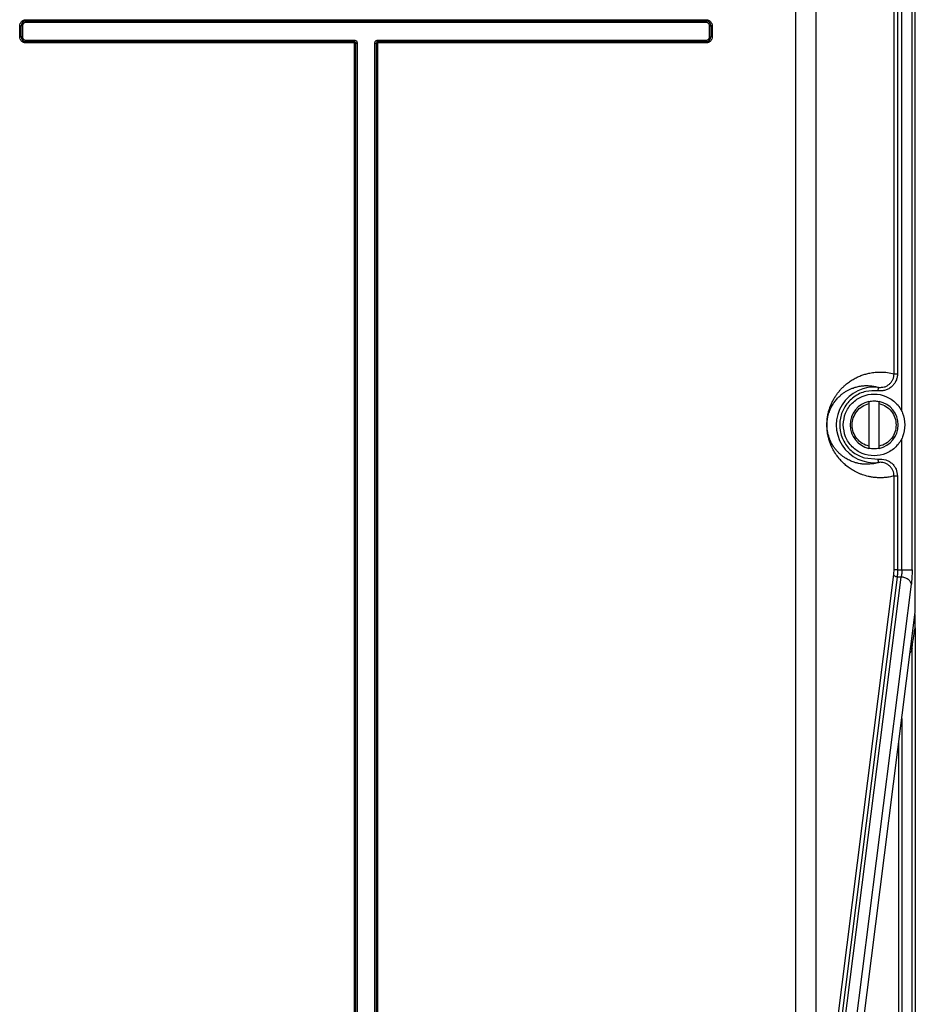
# Model space of a CAD drawing. Extents: x 0 to 16.5, y 0 to 11.7.
# Drawn here: x 4 to 4.5, y 9.5 to 9.9 of the extents above; entities that cross this region are included whole.
import ezdxf

# ---------------------------------------------------------------- set-up
doc = ezdxf.new("R2010")
doc.units = 0
doc.linetypes.add('SLD-SOLID', pattern=[0])
doc.layers.get('0').update_dxf_attribs({"linetype": 'CONTINUOUS'})

msp = doc.modelspace()

# ---------------------------------------------------------------- linework, layer by layer
at = {"color": 7, "linetype": 'SLD-SOLID'}
for p, q in [((4.474880318618253, 9.678248320138238), (4.4748803089794, 10.58754796841527)), ((4.476408894146262, 9.657905024271635), (4.476408874859367, 10.58844051710884)), ((4.419341363118665, 9.078590986478263), (4.419341363118665, 10.55871716360425)), ((4.4291062716286, 9.078412260993682), (4.429106271632551, 10.55871761152912)), ((4.469997854741041, 9.753927668567174), (4.469997854741041, 10.51202291245497)), ((4.466262407168986, 9.771908306260448), (4.466262407171054, 10.49404513802485)), ((4.467889892017287, 10.49404513802485), (4.467889892017287, 9.771908307305821)), ((4.048459533135181, 9.933009529721373), (4.048459533135181, 9.938258873553426)), ((4.048459533135174, 9.938258873553426), (4.049115701114183, 9.93825887355342)), ((4.049115693415518, 9.933009529721373), (4.049115693415518, 9.938258873553492)), ((4.049771869093179, 9.938258873553393), (4.049115701114183, 9.938258873553393)), ((4.049771865243852, 9.938258873553393), (4.049771865243852, 9.933009529721373)), ((4.051370291398521, 9.941169631816747), (4.376501524994354, 9.941169635666057)), ((4.051370291398521, 9.941169635666057), (4.051370291398521, 9.940513471536399)), ((4.051370291398521, 9.940513471536399), (4.37650152499442, 9.940513471536399)), ((4.051370291398521, 9.939857303557396), (4.051370291398521, 9.940513471536399)), ((4.376501524994321, 9.93985729970805), (4.051370291398521, 9.93985729970805)), ((4.376501524994354, 9.94116963181674), (4.376501524994347, 9.940513463837732)), ((4.376501524994321, 9.939857295858703), (4.376501524994321, 9.940513463837732)), ((4.378099947299538, 9.933009529721339), (4.378099947299604, 9.93825887355336)), ((4.378099947299674, 9.93825887355336), (4.378756115278555, 9.938258873553343)), ((4.378756115278554, 9.938258873553345), (4.378756115278417, 9.933009529721307)), ((4.379412283257811, 9.938258873553327), (4.378756115278554, 9.938258873553345)), ((4.379412283257675, 9.938258873553327), (4.379412283257675, 9.933009529721307)), ((4.048459525436516, 9.933009529721373), (4.049115693415518, 9.933009529721373)), ((4.049771865243852, 9.933009529721373), (4.049115693415518, 9.933009529721373)), ((4.378099947299663, 9.933009529721339), (4.37875611527866, 9.933009529721327)), ((4.379412283257668, 9.933009529721307), (4.37875611527866, 9.933009529721323)), ((4.051370291398521, 9.931411107416038), (4.051370291398521, 9.930754939437033)), ((4.051370291398521, 9.931411103566715), (4.208358480374899, 9.931411069446995)), ((4.051370291398501, 9.93009877145803), (4.051370291398506, 9.930754939437033)), ((4.208359254564236, 9.930754931738367), (4.051370291398406, 9.930754931738367)), ((4.208378929831034, 9.930077313337941), (4.051370291398501, 9.93009876760871)), ((4.208400478017058, 9.090112548094076), (4.208378929831034, 9.930077313337941)), ((4.209056638297406, 9.090112548094076), (4.209056638297406, 9.930056725983905)), ((4.209712791141238, 9.930056773815828), (4.209712791141238, 9.090112548094076)), ((4.218159010116434, 9.090112548094076), (4.218159010116434, 9.930056773815862)), ((4.218815178095436, 9.930057548005198), (4.218815178095436, 9.090112548094076)), ((4.219492796494813, 9.930077223270947), (4.219471342225096, 9.090112548094076)), ((4.376501524994321, 9.930098771458018), (4.219492796494813, 9.930077223270947)), ((4.219513336017976, 9.9314110845822), (4.376501524994321, 9.9314110845822)), ((4.376501524994321, 9.930754931738367), (4.219513383849899, 9.930754931738367)), ((4.376501524994321, 9.930754939437033), (4.376501524994321, 9.931411107416032)), ((4.376501524994321, 9.930754939437033), (4.376501524994321, 9.930098771458026)), ((4.454257430506132, 9.75869280554647), (4.454257430506132, 9.7576828628404)), ((4.459178690348652, 9.75768286284044), (4.459178690348652, 9.75869280554647)), ((4.454257430506132, 9.7576828628404), (4.454257430506132, 9.737270342853853)), ((4.459178690348652, 9.737270342853655), (4.459178690348652, 9.757682862840205)), ((4.469997854741697, 9.6782489033467), (4.469997854741041, 9.741025537126884)), ((4.454257430506132, 9.737270342853616), (4.454257430506132, 9.736260400147586)), ((4.459178690348652, 9.736260400147586), (4.459178690348652, 9.737270342853655)), ((4.452191388681001, 9.731681503733938), (4.458667669285989, 9.731161779797487)), ((4.466262410442912, 9.678248672282855), (4.466262410442912, 9.723047762700013)), ((4.467889892694781, 9.723047762724818), (4.467889892694781, 9.6782489033467)), ((4.467889892694781, 9.6782489033467), (4.469997854741697, 9.6782489033467)), ((4.430446635015898, 9.393378871803394), (4.4661409825329, 9.675928821350407)), ((4.467768497594104, 9.674769046926137), (4.43207409842244, 9.39221878339507)), ((4.433939272280954, 9.39221878314614), (4.469633671490713, 9.674769046976538)), ((4.469633671490713, 9.67476904697654), (4.467768499477917, 9.67476904680715)), ((4.438821726549196, 9.38873892717413), (4.474516067130216, 9.671288834802425)), ((4.441603260593792, 9.382506988405428), (4.476408894146262, 9.657905024271635)), ((4.476402653549601, 9.650136829585447), (4.476284271186654, 9.656918950616404)), ((4.476403099797471, 9.650076908929607), (4.476403099797471, 9.032227135643945)), ((4.474575734051552, 9.643400226111575), (4.47463872930272, 9.639791230588745)), ((4.474874547537535, 9.640772300581181), (4.474638729302741, 9.639791230588761)), ((4.47487454753754, 9.033730314788631), (4.47487454753754, 9.640772300581181)), ((4.469992093298783, 9.607132371411396), (4.469992093298783, 9.107614055973997)), ((4.468529084070195, 9.134095043945782), (4.468529084070195, 9.595556375606005))]:
    msp.add_line(p, q, dxfattribs=at)
for centre, radius, start, end in [((4.051370291398521, 9.938258873553393), 0.002254590284339386, 90, 179.9999999993229), ((4.376501524994321, 9.938258873553393), 0.002254590284339386, 359.9999999983305, 89.99999999934543), ((4.051370291398521, 9.933009529721373), 0.002254590284339386, 180, 269.9999999996171), ((4.376501524994321, 9.933009529721373), 0.002254590284339386, 270.0000000000008, 359.9999999987368), ((4.456718060427391, 9.74747803365838), 0.01807275326046219, 83.18611188302937, 276.8138927586282), ((4.456718060427391, 9.74747660284703), 0.01148293963254808, 102.3736251162008, 257.6263748838039), ((4.456718060427391, 9.74747660284703), 0.01148293963254846, 282.3736251162064, 77.62637488379059)]:
    msp.add_arc(centre, radius, start, end, dxfattribs=at)
for points, knots in [([(4.048459529285873, 9.938258873553426), (4.048498621531529, 9.938624912602009), (4.048558951973346, 9.939189814851884), (4.048921257364515, 9.939868181914571), (4.049297161773534, 9.940331176720624), (4.04976046573715, 9.940707583667917), (4.050438767902527, 9.94107013005144), (4.051004255457229, 9.941130533262088), (4.051370291398521, 9.941169631816747)], [0, 0, 0, 0, 0.2394429107092557, 0.3695284410226341, 0.4999998262573472, 0.6300855440826983, 0.760557089288249, 1, 1, 1, 1]), ([(4.051370291398521, 9.939857295858742), (4.051169275279133, 9.93983584565077), (4.050860149374091, 9.939802859167035), (4.050487525625059, 9.939604322779148), (4.050233829245865, 9.939398860768321), (4.050026216956321, 9.939143846091131), (4.049826646379111, 9.93877150222449), (4.049793345018505, 9.938459876111724), (4.049771865243852, 9.938258873553393)], [0, 0, 0, 0, 0.2394434782129559, 0.3682201314716897, 0.4999986495260539, 0.6287766635340966, 0.7605565217863162, 1, 1, 1, 1]), ([(4.376501524994354, 9.941169635666059), (4.376867564042941, 9.9411305434204), (4.377432466292827, 9.941070212978573), (4.378110833355527, 9.940707907587399), (4.378573828161581, 9.940332003178357), (4.378950235108867, 9.939868699214724), (4.37931278149239, 9.939190397049334), (4.379373184703024, 9.938624909494626), (4.379412283257675, 9.938258873553327)], [0, 0, 0, 0, 0.2394429107088603, 0.369528441024894, 0.4999998262575882, 0.6300855440857916, 0.7605570892887402, 1, 1, 1, 1]), ([(4.378099947299604, 9.93825887355336), (4.378078497091645, 9.938459889672753), (4.378045510607929, 9.938769015577797), (4.377846974220057, 9.939141639326834), (4.377641512209241, 9.939395335706035), (4.377386497532061, 9.939602947995583), (4.377014153665418, 9.939802518572794), (4.376702527552655, 9.939835819933402), (4.376501524994321, 9.939857299708054)], [0, 0, 0, 0, 0.239443478214441, 0.3682201314738323, 0.4999986495259836, 0.6287766635330643, 0.7605565217851405, 1, 1, 1, 1]), ([(4.051370291398501, 9.93009876760871), (4.051004252349917, 9.930137859854366), (4.050439350100032, 9.930198190296187), (4.049760983037344, 9.930560495687363), (4.049297988231291, 9.930936400096385), (4.04892158128401, 9.931399704060004), (4.048559034900481, 9.932078006225376), (4.048498631689837, 9.932643493780079), (4.048459533135181, 9.933009529721373)], [0, 0, 0, 0, 0.2394429107098848, 0.3695284410288028, 0.4999998262581974, 0.630085544083434, 0.7605570892887767, 1, 1, 1, 1]), ([(4.049771869093187, 9.933009529721373), (4.049793319301156, 9.932808513601985), (4.049826305784888, 9.932499387696945), (4.050024842172772, 9.932126763947911), (4.050230304183597, 9.931873067568723), (4.050485318860782, 9.931665455279175), (4.050857662727426, 9.93146588470197), (4.051169288840189, 9.931432583341364), (4.051370291398521, 9.931411103566715)], [0, 0, 0, 0, 0.2394434782134353, 0.3682201314718938, 0.4999986495260608, 0.6287766635341914, 0.7605565217859053, 1, 1, 1, 1]), ([(4.379412283257675, 9.933009529721307), (4.379373191512112, 9.932643490702626), (4.379312861848381, 9.93207858855788), (4.378950557328231, 9.931400221383512), (4.378574653510285, 9.930937226554342), (4.378111350021335, 9.930560819585835), (4.377433048223432, 9.930198273176162), (4.37686756085401, 9.930137869996631), (4.376501524994321, 9.930098771458018)], [0, 0, 0, 0, 0.2394429544533468, 0.3695284699478075, 0.4999998262591575, 0.6300855152407386, 0.7605570455475684, 1, 1, 1, 1]), ([(4.376501524994321, 9.931411107416023), (4.376702541032123, 9.931432557607978), (4.377011666753443, 9.931465544060865), (4.377384290135044, 9.931664080474574), (4.377637986042587, 9.931869542506512), (4.3778455977393, 9.932124557206743), (4.37804516744624, 9.932496901186413), (4.378078468025032, 9.932808527192888), (4.378099947299538, 9.933009529721339)], [0, 0, 0, 0, 0.2394435578737338, 0.3682201845807662, 0.4999986495168784, 0.6287766114630526, 0.7605564421248863, 1, 1, 1, 1]), ([(4.208358480374899, 9.931411069446995), (4.208528795599856, 9.931392895274989), (4.208790709342595, 9.931364946714243), (4.209106423484746, 9.931196732823274), (4.209321374328615, 9.931022651043627), (4.209497279869135, 9.930806584771034), (4.209666372761975, 9.930491109246873), (4.209694590424932, 9.930227077391418), (4.209712791141238, 9.930056773815828)], [0, 0, 0, 0, 0.2394431881960249, 0.3682199381121277, 0.4999986495437855, 0.6287768530919488, 0.7605568117845954, 1, 1, 1, 1]), ([(4.208378929831034, 9.930077313383538), (4.208373658473644, 9.930160717358884), (4.208365590843893, 9.93028836425195), (4.208360651700733, 9.930444519248137), (4.20835848870231, 9.930552282039331), (4.208358503008768, 9.930640092012078), (4.208358663462908, 9.930704471964974), (4.208358899988444, 9.930746742764327), (4.208359135126266, 9.930752173302928), (4.208359254564236, 9.930754931738367)], [0, 0, 0, 0, 0.2364147154377837, 0.361824526654892, 0.492177017055133, 0.6212519504835707, 0.7434214619476656, 0.8696712453891018, 1, 1, 1, 1]), ([(4.209056638297406, 9.930056725983905), (4.209053857193684, 9.930056708327326), (4.209048371063339, 9.930056673497162), (4.208992853679713, 9.930056789973332), (4.208868536610526, 9.930055724962807), (4.208683166840565, 9.930059397583594), (4.208514062564043, 9.93006792414225), (4.208424190267031, 9.93007416859136), (4.208378929973678, 9.930077313337941)], [0, 0, 0, 0, 0.130588954558388, 0.2576056479538489, 0.4997661451057276, 0.7431303573765383, 0.8706387199965585, 1, 1, 1, 1]), ([(4.218159040386808, 9.930056773815862), (4.218177214558814, 9.93022708904082), (4.218205163119563, 9.930489002783556), (4.218373377010527, 9.93080471692571), (4.218547458790177, 9.931019667769574), (4.218763525062769, 9.931195573310095), (4.21907900058693, 9.931364666202937), (4.219343032442386, 9.931392883865897), (4.219513336017976, 9.9314110845822)], [0, 0, 0, 0, 0.2394431881960242, 0.3682199381112399, 0.4999986495438693, 0.6287768530909497, 0.7605568117846957, 1, 1, 1, 1]), ([(4.219492796449217, 9.930077223270947), (4.219447010807522, 9.930074082174103), (4.219356733260591, 9.930067888736435), (4.219187751829499, 9.930059479363724), (4.219003121321122, 9.930055815794512), (4.218879062495183, 9.930056994910162), (4.218823471779725, 9.93005717129668), (4.218817969251348, 9.93005742122774), (4.218815178095436, 9.930057548005198)], [0, 0, 0, 0, 0.1308553651862067, 0.2580132315305063, 0.5002341482918574, 0.7420615161570799, 0.8691607794243585, 0.9999999999999999, 0.9999999999999999, 0.9999999999999999, 0.9999999999999999]), ([(4.219513383849899, 9.930754931738367), (4.219513401506479, 9.930752150634628), (4.219513436336642, 9.930746664504255), (4.219513319860466, 9.930691147120427), (4.219514384871044, 9.930566830051164), (4.219510712250074, 9.930381460281383), (4.219502185690941, 9.930212356004695), (4.219495941241548, 9.930122483707322), (4.219492796494813, 9.930077223413592)], [0, 0, 0, 0, 0.1305889548286944, 0.2576056483094697, 0.4997661450796034, 0.7431303565825914, 0.8706387190386291, 1, 1, 1, 1]), ([(4.466262407187978, 9.723047762700014), (4.46548305499056, 9.722864696961892), (4.463914300022747, 9.72249620465884), (4.461597758998003, 9.722235845983267), (4.459423929561487, 9.722171417859618), (4.457407286107881, 9.72227642899307), (4.455598052373512, 9.722506186764768), (4.453971099183013, 9.722827877804674), (4.45253097385411, 9.723201457528551), (4.451193956105178, 9.72362808344958), (4.449883653247899, 9.724127404077477), (4.448600063676349, 9.724699487088273), (4.447052529539901, 9.725493323644828), (4.44527891811407, 9.726571990311111), (4.443373703454862, 9.727999915330534), (4.441715131108372, 9.729499447410685), (4.440295686121345, 9.731015380288776), (4.438914136813224, 9.732747354568486), (4.437585472542413, 9.734758701597228), (4.436375070246869, 9.737108711943677), (4.435513605417598, 9.739300413915574), (4.434929568428998, 9.741297494925636), (4.43455321091225, 9.743031606046648), (4.434322835314024, 9.744625823124208), (4.434215863366782, 9.745972708508353), (4.434175661808109, 9.746956849572017), (4.434174783079314, 9.74798757708571), (4.434236561095809, 9.74947390774786), (4.434436520110625, 9.751246953662495), (4.43479376518181, 9.753108877072611), (4.435245021766259, 9.754779396773836), (4.435773164957166, 9.756323918184062), (4.436375465986719, 9.757783908939938), (4.437096212614625, 9.759258479574179), (4.437940062616921, 9.7607275637551), (4.438831029650356, 9.762059091912626), (4.43974268864847, 9.763257872140906), (4.44066089442012, 9.764334277791281), (4.441673317771009, 9.765394524119351), (4.442658797844796, 9.766312493868444), (4.443606236420357, 9.767109177940293), (4.444470790643293, 9.767774768389339), (4.445363359933241, 9.768402637314766), (4.446283946180836, 9.76899277391653), (4.447506936018204, 9.769704829035971), (4.449041729745457, 9.770477912178421), (4.450897666032727, 9.771236711295627), (4.45280892634934, 9.771847077905797), (4.454952485654809, 9.772350768642564), (4.457318220003497, 9.772692231846593), (4.460100217820152, 9.772804330060666), (4.463084759528199, 9.772622834132147), (4.465209242319608, 9.772145121579024), (4.466262407168986, 9.771908306260448)], [0, 0, 0, 0, 0.03579776899858427, 0.07205718818682957, 0.1063669251265176, 0.1356049221367803, 0.1646486397020106, 0.189444273989081, 0.2103259459970606, 0.2308040479725582, 0.2508797660441866, 0.2705543591166422, 0.2898291646913965, 0.322078324859683, 0.3522192814961275, 0.3776839091100713, 0.3987115390198517, 0.4179668854356808, 0.4418889180230458, 0.4607821337302078, 0.4751311308139259, 0.4833535882781586, 0.4898980628936188, 0.4950541478178365, 0.4971352649306193, 0.4990015718674992, 0.500937168272452, 0.5029599035512528, 0.5078755631258103, 0.5142467395495792, 0.5225150244498377, 0.5306432364225755, 0.5400655048589157, 0.5514022275133847, 0.5647979451045096, 0.5797135276173343, 0.5930161129969815, 0.6072176948440604, 0.6223221256824749, 0.6398970202338943, 0.6527701432677799, 0.6660626433793416, 0.6797754889896193, 0.6939095621177708, 0.7084656682110119, 0.7360759927288658, 0.7645155047475058, 0.7937879880762254, 0.823896912485719, 0.8629747254313557, 0.9024211738584736, 0.9516274783907035, 0.9999999999999999, 0.9999999999999999, 0.9999999999999999, 0.9999999999999999]), ([(4.467889893389991, 9.771908307305821), (4.467856233618913, 9.771338747856035), (4.467788896130962, 9.770199325294344), (4.4672286498336, 9.768558138779364), (4.466364812754778, 9.767050823939162), (4.465176838261645, 9.765760845354796), (4.463747355975799, 9.764735984975706), (4.462130906957634, 9.764054160970757), (4.460408648438817, 9.76368878891716), (4.459248357084106, 9.763759188969305), (4.458667682953311, 9.763794421059004)], [0, 0, 0, 0, 0.1230618614086571, 0.2461893335718526, 0.3714222546405709, 0.4969388453847618, 0.6229032261353444, 0.7492781854470851, 0.8745249017450375, 1, 1, 1, 1]), ([(4.4602855093536, 9.765509665543938), (4.460727120363934, 9.765533090007525), (4.461658751538314, 9.765582506711386), (4.46292468794885, 9.766181160743615), (4.464089348275974, 9.766989127205989), (4.465030553824362, 9.768017171301704), (4.465735142440873, 9.769230081241426), (4.466180445433478, 9.77053907512508), (4.466235353416748, 9.771456326806822), (4.466262409546241, 9.771908306260446)], [0, 0, 0, 0, 0.1362521072337822, 0.2874400947976452, 0.4263915159305358, 0.5756905636821823, 0.7156765139142435, 0.8598984592216509, 0.9999999999999999, 0.9999999999999999, 0.9999999999999999, 0.9999999999999999]), ([(4.458862297421933, 9.729532932429215), (4.458332688270344, 9.729383141064222), (4.45724328987257, 9.729075022383617), (4.455600470103406, 9.728803385231831), (4.453940401949199, 9.728665269317707), (4.452302415496299, 9.728672606008123), (4.450766131307322, 9.728810655981391), (4.449297812196911, 9.729059114027478), (4.447959427292323, 9.729388923878433), (4.44666794351591, 9.729809141174576), (4.445492514745409, 9.730281812521865), (4.444382368547497, 9.730815088926201), (4.443272019448268, 9.73143773706186), (4.442162394469538, 9.732163902478222), (4.441036717378275, 9.733025185728472), (4.439924830082283, 9.734015495191501), (4.438837349993651, 9.735156162628234), (4.437787914715029, 9.736471085974797), (4.436774147359757, 9.737996634713552), (4.435770865827267, 9.739936573864563), (4.435011243286602, 9.741918065187207), (4.43455566696473, 9.743935566898227), (4.434376320151406, 9.745038834608396), (4.43427357721388, 9.74605354407375), (4.434233825751404, 9.746885668102166), (4.434223838277719, 9.747512151956506), (4.434236528647705, 9.748181941422116), (4.434292681345041, 9.749172061700119), (4.434471598690179, 9.750650221319185), (4.434766234429, 9.751995054457426), (4.435147696398057, 9.753308331107327), (4.435555721607309, 9.75442186607677), (4.436024889112876, 9.755493743992576), (4.436552082158125, 9.756520627847374), (4.437106317710596, 9.757453664912708), (4.437680488352824, 9.75830775997315), (4.43826867458594, 9.759091908057385), (4.438907475108269, 9.75985654561762), (4.43959655514226, 9.7605974817315), (4.440464262881987, 9.761434901774397), (4.441536920569456, 9.76233529465074), (4.44278731945347, 9.76322030656455), (4.444056062975108, 9.763972976550773), (4.445340226083387, 9.764610690862712), (4.446856239984561, 9.76522792693205), (4.448661051893643, 9.76577408413593), (4.450727636433585, 9.766160653754923), (4.452857086792342, 9.766318759390787), (4.454936744766616, 9.766236321921228), (4.456943934223258, 9.765955165297196), (4.458224305261306, 9.765600072824459), (4.45886229738733, 9.765423134894059)], [0, 0, 0, 0, 0.03358573796039165, 0.06908537930734947, 0.1029553597841094, 0.1368595080548309, 0.1701148095952889, 0.1970134606077915, 0.2262148066604245, 0.2510491267134505, 0.2748001491648179, 0.2966200525001723, 0.317316385986074, 0.3408635646519578, 0.3623672663859744, 0.3838463449768103, 0.406410325370119, 0.4262802038780947, 0.4455269636447741, 0.4659830607291419, 0.4855314594184074, 0.4906925560979617, 0.4946911880287972, 0.4976714714932619, 0.4988835875562528, 0.4999992902411948, 0.5013126029756536, 0.5027748908703309, 0.5065300398538584, 0.514450910213335, 0.5213975815661032, 0.5298365395581062, 0.5388839109181423, 0.5492553857898771, 0.5609579066814032, 0.571495098400592, 0.5830190823483438, 0.5955312695138872, 0.6090327470048497, 0.6235243661121722, 0.6465993148654885, 0.6723424665930308, 0.6975014286981425, 0.7219657249773401, 0.7489513632699456, 0.7882845014628292, 0.8307910274644674, 0.8744745021487205, 0.9188562792327623, 0.9595671462510346, 1, 1, 1, 1]), ([(4.458667682953311, 9.763794421059004), (4.456689579943494, 9.763822213935963), (4.452587574444416, 9.763879848211609), (4.446838450016171, 9.761097297600662), (4.442531613014854, 9.756514770946842), (4.440260547076401, 9.750797071417871), (4.440138016649662, 9.744646077350039), (4.442332114131579, 9.738752510881358), (4.446553412671991, 9.733959239686753), (4.450357127670526, 9.73242254311469), (4.452191388681001, 9.731681503733938)], [0, 0, 0, 0, 0.1205572289932658, 0.2500003355891522, 0.3794434421831272, 0.5000006711720971, 0.6205577153358346, 0.7500003355855506, 0.879442955835579, 0.9999999999999999, 0.9999999999999999, 0.9999999999999999, 0.9999999999999999]), ([(4.458862297016799, 9.76542314383718), (4.458874512059085, 9.765421694818867), (4.458911205025175, 9.76541734208896), (4.45903454919773, 9.76540419006099), (4.459498457054559, 9.765356853280315), (4.4599352076442, 9.765441651769974), (4.4602855093536, 9.765509665543938)], [0, 0, 0, 0, 0.02577709223227484, 0.07743223060782149, 0.2600420598830667, 1, 1, 1, 1]), ([(4.458667669285989, 9.731161779797487), (4.459893579405307, 9.731164148441342), (4.46166878975354, 9.731167578416358), (4.46381464913876, 9.730179745132133), (4.465196647316841, 9.729146845484385), (4.466390704588933, 9.727870286661364), (4.467560863853667, 9.72587667415082), (4.467758289086587, 9.72417925913001), (4.467889892694781, 9.723047762724818)], [0, 0, 0, 0, 0.2615943923006225, 0.3788084174635258, 0.5055792813322894, 0.634457707152721, 0.7563296039976247, 1, 1, 1, 1]), ([(4.460263758786605, 9.729551894625857), (4.460257405438742, 9.729553130504137), (4.459921336187486, 9.729618504020207), (4.459483765660622, 9.729585557616929), (4.459037334113101, 9.729552503322635), (4.458912512710173, 9.729538858569274), (4.458874971503277, 9.729534421652403), (4.45886229844701, 9.729532923850341)], [0, 0, 0, 0, 0.01383182960115816, 0.7316540378559406, 0.9191863577240267, 0.972719155288371, 1, 1, 1, 1]), ([(4.466262409502108, 9.723047762700014), (4.466235527345069, 9.723498306091201), (4.466180943145327, 9.724413134109664), (4.465737688777754, 9.725719805634448), (4.465035414410349, 9.726932888616895), (4.46409536578925, 9.72795913951949), (4.462933413586355, 9.72877854021819), (4.461647847975997, 9.729346776170669), (4.460714199140131, 9.729485140524908), (4.460263758786605, 9.729551894625857)], [0, 0, 0, 0, 0.1391149911701127, 0.2824728854083463, 0.4218721451464575, 0.5704627522490694, 0.7089481896438057, 0.8595815950115425, 1, 1, 1, 1]), ([(4.4661409825329, 9.675928821350407), (4.466175770201186, 9.67626714570614), (4.466245321779748, 9.6769435633612), (4.46625671551918, 9.677813735055812), (4.466262410442912, 9.678248672282857)], [0, 0, 0, 0, 0.5001707941830155, 1, 1, 1, 1]), ([(4.467889903748258, 9.67824890318161), (4.46788388258513, 9.677621142024588), (4.467874720159106, 9.676665875568691), (4.467823893850656, 9.675513592649418), (4.467787115959316, 9.67501926759924), (4.467768499477917, 9.674769046807151)], [0, 0, 0, 0, 0.4862678693011183, 0.7399556008359691, 1, 1, 1, 1]), ([(4.469997854741697, 9.67824890318161), (4.469979582404394, 9.67762184342791), (4.469951698111545, 9.676664926011355), (4.46979914085096, 9.67551338715254), (4.469689411520996, 9.675019785505349), (4.469633671490713, 9.67476904697654)], [0, 0, 0, 0, 0.4832936652934696, 0.7375248098807817, 1, 1, 1, 1]), ([(4.474880318618884, 9.678248320138236), (4.474863097623349, 9.676943702390787), (4.474828651034004, 9.67433411854247), (4.474620271037513, 9.672304019715362), (4.474516067130943, 9.671288834802835)], [0, 0, 0, 0, 0.499933254985879, 1, 1, 1, 1]), ([(4.474874547537628, 9.640772300581181), (4.475147748845487, 9.642859020693326), (4.475538453641036, 9.645843236110062), (4.476028193795347, 9.648832140771729), (4.476229858904152, 9.650032380721713), (4.476339217677543, 9.650293597151768), (4.476363990475419, 9.650386155939687), (4.476373639622093, 9.650398616477645), (4.476380073612319, 9.650392325333588), (4.476385254609251, 9.650374743919162), (4.476390857023288, 9.650344537909353), (4.476401083723288, 9.650248205595874), (4.476402240960332, 9.65014988042186), (4.4764030997975, 9.650076908929607)], [0, 0, 0, 0, 0.5706366237030446, 0.8160666108977318, 0.9189679877305185, 0.959906938004637, 0.9695352587730012, 0.9740462551425655, 0.977675553443418, 0.9797148484098219, 0.9817910592600455, 0.9864863338259924, 1, 1, 1, 1]), ([(4.474638729302741, 9.639791230588761), (4.474485627609298, 9.639342319370753), (4.474330256279919, 9.638886753327384), (4.473962193768038, 9.638508597756505), (4.473956817178244, 9.638503073729153)], [0, 0, 0, 0, 0.9853921830644046, 1, 1, 1, 1])]:
    msp.add_open_spline(points, degree=3, knots=knots, dxfattribs=at)
for points in [[(4.208358480374899, 9.931411069446995), (4.208358480374899, 9.931325090116735), (4.208358480374899, 9.931153131456208), (4.208358480374899, 9.93093624949901), (4.208358480374899, 9.930784519674248), (4.208358480374899, 9.93076479438366), (4.208358480374899, 9.930754931738367)], [(4.209056608025377, 9.93005672585012), (4.209054166248569, 9.930101234599853), (4.20904928269495, 9.930190252099317), (4.209009640858328, 9.93031860010227), (4.208949398056572, 9.930438664626212), (4.208891298969191, 9.930506284596278), (4.208862249425501, 9.930540094581314)], [(4.209056638297406, 9.930056773815828), (4.209066501238419, 9.930056773815826), (4.209086227120444, 9.930056773815828), (4.209237961197216, 9.930056773815828), (4.209454848677478, 9.930056773815826), (4.209626810319985, 9.930056773815828), (4.209712791141238, 9.930056773815828)], [(4.218159010116434, 9.930056773815862), (4.218244992428643, 9.930056773815862), (4.21841695705306, 9.930056773815862), (4.218633850056405, 9.930056773815862), (4.218785588385225, 9.930056773815862), (4.2188053148587, 9.930056773815862), (4.218815178095436, 9.930056773815862)], [(4.219513383983684, 9.93075490146634), (4.219468875233952, 9.930752459689531), (4.219379857734487, 9.930747576135914), (4.219251509731535, 9.93070793429929), (4.219131445207594, 9.930647691497535), (4.219063825237524, 9.930589592410154), (4.219030015252489, 9.930560542866461)], [(4.219513336017976, 9.930754931738367), (4.219513336017976, 9.930764794679378), (4.219513336017976, 9.930784520561406), (4.219513336017976, 9.930936254638176), (4.219513336017976, 9.93115314211844), (4.219513336017976, 9.931325103760948), (4.219513336017976, 9.9314110845822)], [(4.466262407168945, 9.771908307305821), (4.466307829863161, 9.771908307305821), (4.466398675251592, 9.771908307305823), (4.466783761602092, 9.77190830730582), (4.467296653558329, 9.771908307305821), (4.467692145864301, 9.77190830730582), (4.467889892017287, 9.771908307305821)], [(4.458667683164096, 9.763794421033788), (4.458692904409466, 9.764005497567615), (4.458743346900205, 9.764427650635273), (4.458807227155549, 9.764962264318335), (4.458852396934835, 9.765340290078196), (4.458858996288486, 9.765395520050932), (4.458862295965311, 9.765423135037297)], [(4.441954280899833, 9.74747660284703), (4.442176203726418, 9.749408917007534), (4.442620049379586, 9.753273545328549), (4.446034161778047, 9.758187955866674), (4.450914254353297, 9.761471660006215), (4.456718060427391, 9.762624743558774), (4.462521866501487, 9.761471660006212), (4.467401959076737, 9.758187955866672), (4.470816071475197, 9.75327354532855), (4.471259917128367, 9.749408917007536), (4.471481839954952, 9.74747660284703)], [(4.45425743050613, 9.758692805546485), (4.455077640479884, 9.75882617401303), (4.456718060427391, 9.75909291094612), (4.4583584803749, 9.75882617401303), (4.459178690348655, 9.758692805546485)], [(4.454257430506184, 9.737270342854066), (4.453149312962704, 9.73765419900797), (4.450933077875743, 9.738421911315776), (4.448319114654177, 9.740872943011096), (4.446611404460725, 9.743971544210575), (4.44602335691566, 9.747476602847053), (4.44661140446074, 9.750981661483527), (4.448319114654205, 9.754080262682997), (4.450933077875783, 9.756531294378307), (4.453149312962746, 9.757299006686104), (4.454257430506228, 9.757682862840003)], [(4.459178690348601, 9.757682862839992), (4.460286807892081, 9.757299006686088), (4.462503042979041, 9.756531294378284), (4.465117006200608, 9.75408026268296), (4.46682471639406, 9.750981661483483), (4.467412763939125, 9.747476602847003), (4.466824716394044, 9.74397154421053), (4.465117006200579, 9.740872943011059), (4.462503042979002, 9.73842191131575), (4.460286807892038, 9.737654199007954), (4.459178690348556, 9.737270342854055)], [(4.471481839954952, 9.74747660284703), (4.471259917128367, 9.74554428868652), (4.470816071475197, 9.741679660365508), (4.467401959076737, 9.736765249827386), (4.462521866501487, 9.733481545687846), (4.456718060427392, 9.732328462135282), (4.450914254353297, 9.733481545687845), (4.446034161778047, 9.736765249827386), (4.442620049379586, 9.741679660365508), (4.442176203726418, 9.745544288686522), (4.441954280899833, 9.74747660284703)], [(4.459178690348655, 9.736260400147572), (4.4583584803749, 9.736127031681029), (4.456718060427391, 9.735860294747937), (4.455077640479884, 9.736127031681029), (4.45425743050613, 9.736260400147572)], [(4.458862298218582, 9.729532932524414), (4.458858998225473, 9.729560550128358), (4.458852398239256, 9.729615785336248), (4.458807223949195, 9.729993848444316), (4.458743337831988, 9.73052851061615), (4.458692892134652, 9.7309506900704), (4.458667669285983, 9.731161779797526)], [(4.467889892017287, 9.723047762700014), (4.467692148045241, 9.723047762700014), (4.467296660101148, 9.723047762700014), (4.466783772084087, 9.723047762700013), (4.466398685563782, 9.723047762700013), (4.466307835483308, 9.723047762700013), (4.46626241044307, 9.723047762700014)], [(4.467889892017287, 9.6782489033467), (4.467692148045241, 9.678248884091381), (4.467296660101148, 9.67824884558074), (4.466783772084087, 9.678248787814777), (4.466398685563782, 9.678248730048818), (4.466307835483308, 9.678248691538176), (4.46626241044307, 9.678248672282857)], [(4.469997854741697, 9.67824888705802), (4.470591099417653, 9.678248839814705), (4.471777588769567, 9.678248745328075), (4.47331627586704, 9.678248603598126), (4.474471534433923, 9.678248461868181), (4.474744057223477, 9.678248367381551), (4.474880318618253, 9.678248320138238)], [(4.467768497594104, 9.67476904692613), (4.467566493007226, 9.674797275016692), (4.467162483833469, 9.674853731197816), (4.466642663074267, 9.675126515046532), (4.466259863629677, 9.675496954785862), (4.466180609565473, 9.675784865828934), (4.466140982533371, 9.67592882135047)], [(4.474516067130216, 9.671288834802425), (4.474397176883867, 9.671720773435387), (4.474159396391169, 9.672584650701314), (4.473011026881509, 9.673696176870473), (4.47145162778678, 9.674514746237389), (4.470239656922735, 9.674684280063488), (4.469633671490713, 9.67476904697654)]]:
    msp.add_open_spline(points, degree=3, dxfattribs=at)

doc.saveas('drawing.dxf')
